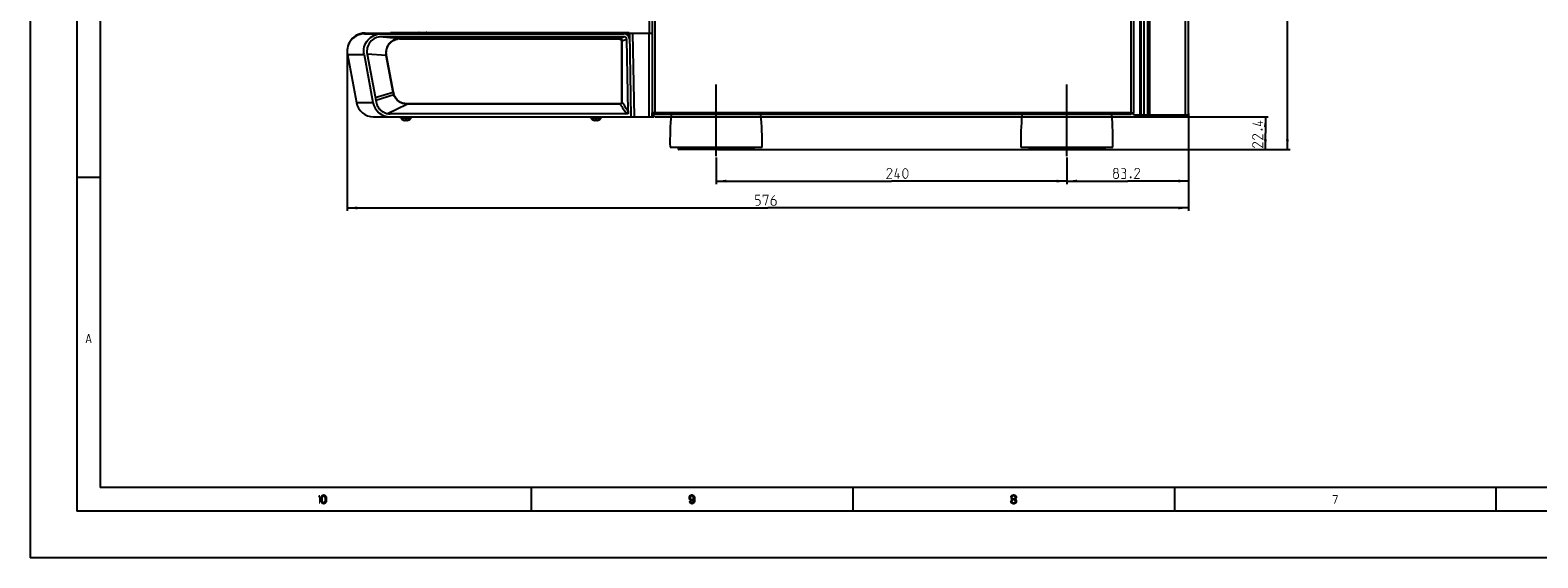
# Model space of a CAD drawing. Units: millimetres. Extents: x 0 to 1189, y 0 to 841.
# Drawn here: x 0 to 516, y 0 to 180 of the extents above; entities that cross this region are included whole.
import ezdxf

# ---------------------------------------------------------------- set-up
doc = ezdxf.new("R2010")
doc.units = ezdxf.units.MM
doc.header["$LTSCALE"] = 65.395
doc.linetypes.add('CENTER', pattern=[0.6, 0.375, -0.075, 0.075, -0.075])
doc.layers.get('0').update_dxf_attribs({"linetype": 'CONTINUOUS'})
doc.layers.add('DEFAULT_1', color=7, linetype='CENTER')
doc.styles.get("Standard").update_dxf_attribs({"font": 'txt', "width": 0.85})
doc.dimstyles.new('DIMSTYLE_1', dxfattribs={"dimtxt": 3.5, "dimasz": 3.5, "dimexe": 1, "dimexo": 0.5, "dimgap": 0.875, "dimtad": 1, "dimlfac": 2, "dimdsep": 46, "dimtxsty": 'Standard', "dimblk": '_FILLED', "dimblk1": '_FILLED', "dimblk2": '_FILLED', "dimcen": 0.09, "dimazin": 2, "dimtp": 0.5, "dimtm": 0.5, "dimtfac": 1, "dimtofl": 0, "dimtmove": 0, "dimatfit": 3, "dimldrblk": '_FILLED', "dimfxl": 1, "dimtolj": 1, "dimarcsym": 0})
doc.dimstyles.new('DIMSTYLE_2', dxfattribs={"dimtxt": 3.5, "dimasz": 3.5, "dimexe": 1, "dimexo": 0.5, "dimgap": 0.875, "dimtad": 1, "dimlfac": 2, "dimdsep": 46, "dimtxsty": 'Standard', "dimblk": '_FILLED', "dimblk1": '_FILLED', "dimblk2": '_FILLED', "dimcen": 0.09, "dimazin": 2, "dimtp": 0.3, "dimtm": 0.3, "dimtfac": 1, "dimtofl": 0, "dimtmove": 0, "dimatfit": 3, "dimldrblk": '_FILLED', "dimfxl": 1, "dimtolj": 1, "dimarcsym": 0})
doc.dimstyles.new('DIMSTYLE_3', dxfattribs={"dimtxt": 3.5, "dimasz": 3.5, "dimexe": 1, "dimexo": 0.5, "dimgap": 0.875, "dimtad": 1, "dimdec": 0, "dimlfac": 2, "dimdsep": 46, "dimtxsty": 'Standard', "dimblk": '_FILLED', "dimblk1": '_FILLED', "dimblk2": '_FILLED', "dimcen": 0.09, "dimadec": 0, "dimazin": 2, "dimtp": 0.8, "dimtm": 0.8, "dimtfac": 1, "dimtdec": 0, "dimtofl": 0, "dimtmove": 0, "dimatfit": 3, "dimldrblk": '_FILLED', "dimfxl": 1, "dimtolj": 1, "dimarcsym": 0})
doc.dimstyles.new('DIMSTYLE_4', dxfattribs={"dimtxt": 3.5, "dimasz": 3.5, "dimexe": 1, "dimexo": 0.5, "dimgap": 0.875, "dimtad": 1, "dimlfac": 2, "dimdsep": 46, "dimtxsty": 'Standard', "dimblk": '_FILLED', "dimblk1": '_FILLED', "dimblk2": '_FILLED', "dimcen": 0.09, "dimazin": 2, "dimtp": 0.2, "dimtm": 0.2, "dimtfac": 1, "dimtofl": 0, "dimtmove": 0, "dimatfit": 3, "dimldrblk": '_FILLED', "dimfxl": 1, "dimtolj": 1, "dimarcsym": 0})

# ---------------------------------------------------------------- blocks, each defined once
blk = doc.blocks.new('_FILLED')
at = {"color": 0, "linetype": 'ByBlock'}
blk.add_solid([(0, 0), (-1, 0.14), (-1, -0.14)], dxfattribs=at)
blk = doc.blocks.new('*D5')
at = {"color": 2, "linetype": 'Continuous', "transparency": 16777216}
for p, q in [((108.41, 172.64), (108.41, 118.62)), ((396.22, 151.95), (396.22, 118.62)), ((108.41, 119.62), (252.32, 119.62)), ((396.22, 119.62), (252.32, 119.62))]:
    blk.add_line(p, q, dxfattribs=at)
at = {"color": 2, "linetype": 'Continuous', "transparency": 16777216, "xscale": 3.5, "yscale": 3.5, "zscale": 3.5, "rotation": 180}
blk.add_blockref('_FILLED', (108.41, 119.62), dxfattribs=at)
at = {"color": 2, "linetype": 'Continuous', "transparency": 16777216, "xscale": 3.5, "yscale": 3.5, "zscale": 3.5}
blk.add_blockref('_FILLED', (396.22, 119.62), dxfattribs=at)
blk = doc.blocks.new('*D9')
at = {"color": 2, "linetype": 'Continuous', "transparency": 16777216}
for p, q in [((317.89, 524.94), (431.05, 524.94)), ((430.05, 524.94), (430.05, 332.27)), ((430.05, 139.6), (430.05, 332.27)), ((367.82, 139.6), (431.05, 139.6))]:
    blk.add_line(p, q, dxfattribs=at)
at = {"color": 2, "linetype": 'Continuous', "transparency": 16777216, "xscale": 3.5, "yscale": 3.5, "zscale": 3.5}
for p, rotation in [((430.05, 524.94), 90), ((430.05, 139.6), 270)]:
    blk.add_blockref('_FILLED', p, dxfattribs=dict(at, rotation=rotation))
blk = doc.blocks.new('*D11')
at = {"color": 2, "linetype": 'Continuous', "transparency": 16777216}
for p, q in [((213.65, 150.8), (423.52, 150.8)), ((422.52, 150.8), (422.52, 145.2)), ((422.52, 139.6), (422.52, 145.2)), ((235.12, 139.6), (423.52, 139.6))]:
    blk.add_line(p, q, dxfattribs=at)
at = {"color": 2, "linetype": 'Continuous', "transparency": 16777216, "xscale": 3.5, "yscale": 3.5, "zscale": 3.5}
for p, rotation in [((422.52, 150.8), 90), ((422.52, 139.6), 270)]:
    blk.add_blockref('_FILLED', p, dxfattribs=dict(at, rotation=rotation))
blk = doc.blocks.new('*D14')
at = {"color": 2, "linetype": 'Continuous', "transparency": 16777216}
for p, q in [((396.22, 151.95), (396.22, 127.82)), ((354.62, 136.85), (354.62, 127.82)), ((354.62, 128.82), (375.42, 128.82)), ((396.22, 128.82), (375.42, 128.82))]:
    blk.add_line(p, q, dxfattribs=at)
at = {"color": 2, "linetype": 'Continuous', "transparency": 16777216, "xscale": 3.5, "yscale": 3.5, "zscale": 3.5, "rotation": 180}
blk.add_blockref('_FILLED', (354.62, 128.82), dxfattribs=at)
at = {"color": 2, "linetype": 'Continuous', "transparency": 16777216, "xscale": 3.5, "yscale": 3.5, "zscale": 3.5}
blk.add_blockref('_FILLED', (396.22, 128.82), dxfattribs=at)
blk = doc.blocks.new('*D15')
at = {"color": 2, "linetype": 'Continuous', "transparency": 16777216}
for p, q in [((234.62, 136.85), (234.62, 127.79)), ((354.62, 136.85), (354.62, 127.79)), ((234.62, 128.79), (294.62, 128.79)), ((354.62, 128.79), (294.62, 128.79))]:
    blk.add_line(p, q, dxfattribs=at)
at = {"color": 2, "linetype": 'Continuous', "transparency": 16777216, "xscale": 3.5, "yscale": 3.5, "zscale": 3.5, "rotation": 180}
blk.add_blockref('_FILLED', (234.62, 128.79), dxfattribs=at)
at = {"color": 2, "linetype": 'Continuous', "transparency": 16777216, "xscale": 3.5, "yscale": 3.5, "zscale": 3.5}
blk.add_blockref('_FILLED', (354.62, 128.79), dxfattribs=at)

msp = doc.modelspace()

# ---------------------------------------------------------------- hatches: boundary and pattern name
at = {"linetype": 'Continuous'}
for points in [[(101, 20.6064), (100.95, 20.734), (100.8, 20.9894), (100.65, 21.117), (100.4, 21.1808), (100.15, 21.117), (100, 20.9894), (99.85, 20.734), (99.8, 20.6064), (99.75, 20.2234), (99.75, 19.7766), (99.8, 19.3936), (99.55, 19.3936), (99.5, 19.7128), (99.5, 20.2872), (99.55, 20.6064), (99.6, 20.7979), (99.65, 20.9255), (99.75, 21.117), (99.85, 21.2447), (100, 21.3723), (100.1, 21.4362), (100.4, 21.5), (100.7, 21.4362), (100.8, 21.3723), (100.95, 21.2447), (101.05, 21.117), (101.15, 20.9255), (101.2, 20.7979), (101.25, 20.6064)], [(226.4, 21.1808), (226.25, 21.1808), (226.05, 21.117), (225.95, 21.0532), (225.85, 20.9255), (225.75, 20.6702), (225.75, 20.5426), (225.8, 20.2872), (225.9, 20.0957), (226.05, 19.9681), (226.25, 19.9043), (226.4, 19.9043), (226.65, 19.9681), (226.8, 20.0957), (226.9, 20.2234), (226.95, 20.3511), (227, 20.6064), (227.25, 20.6064), (227.15, 20.2234), (227.05, 19.9681), (226.9, 19.7766), (226.7, 19.6489), (226.4, 19.5851), (226.25, 19.5851), (225.95, 19.6489), (225.75, 19.7766), (225.65, 19.9043), (225.55, 20.0957), (225.5, 20.4149), (225.5, 20.6702), (225.55, 20.9255), (225.65, 21.117), (225.8, 21.3085), (225.95, 21.4362), (226.25, 21.5), (226.4, 21.5)], [(227, 20.6064), (226.95, 20.734), (226.8, 20.9894), (226.65, 21.117), (226.4, 21.1808), (226.4, 21.5), (226.7, 21.4362), (226.8, 21.3723), (226.95, 21.2447), (227.05, 21.117), (227.15, 20.9255), (227.2, 20.7979), (227.25, 20.6064), (227.3, 20.2872), (227.3, 19.7128), (227.25, 19.3936), (227.2, 19.2021), (227.15, 19.0745), (227.05, 18.883), (226.95, 18.7553), (226.8, 18.6277), (226.7, 18.5638), (226.4, 18.5), (226.1, 18.5638), (226, 18.6277), (225.85, 18.7553), (225.75, 18.883), (225.65, 19.0745), (225.6, 19.2021), (225.85, 19.2021), (226, 19.0106), (226.15, 18.883), (226.4, 18.8191), (226.65, 18.883), (226.8, 19.0106), (226.95, 19.266), (227, 19.3936), (227.05, 19.7766), (227.05, 20.2234)], [(335.55, 20.7979), (335.55, 20.6702), (335.6, 20.4149), (335.7, 20.2234), (335.85, 20.0319), (335.65, 19.8404), (335.55, 19.6489), (335.5, 19.5213), (335.5, 19.2021), (335.75, 19.2021), (335.75, 19.3936), (335.85, 19.6489), (335.95, 19.7766), (336.05, 19.8404), (336.3, 19.9043), (336.3, 20.1596), (336.1, 20.2234), (336, 20.2872), (335.9, 20.4149), (335.8, 20.6702), (335.8, 20.7979)], [(335.8, 20.7979), (335.55, 20.7979), (335.6, 21.0532), (335.7, 21.1808), (335.8, 21.3085), (336, 21.4362), (336.35, 21.5), (336.45, 21.5), (336.8, 21.4362), (337, 21.3085), (337.1, 21.1808), (337.2, 21.0532), (337.25, 20.7979), (337.25, 20.6702), (337.2, 20.4149), (337.1, 20.2234), (336.95, 20.0319), (336.8, 19.9681), (336.5, 19.9043), (336.5, 20.1596), (336.7, 20.2234), (336.8, 20.2872), (336.9, 20.4149), (337, 20.6702), (337, 20.7979), (336.9, 20.9894), (336.75, 21.117), (336.5, 21.1808), (336.3, 21.1808), (336.05, 21.117), (335.9, 20.9894)], [(99.8, 19.3936), (99.85, 19.266), (100, 19.0106), (100.15, 18.883), (100.4, 18.8191), (100.65, 18.883), (100.8, 19.0106), (100.95, 19.266), (101, 19.3936), (101.05, 19.7766), (101.05, 20.2234), (101, 20.6064), (101.25, 20.6064), (101.3, 20.2872), (101.3, 19.7128), (101.25, 19.3936), (101.2, 19.2021), (101.15, 19.0745), (101.05, 18.883), (100.95, 18.7553), (100.8, 18.6277), (100.7, 18.5638), (100.4, 18.5), (100.1, 18.5638), (100, 18.6277), (99.85, 18.7553), (99.75, 18.883), (99.65, 19.0745), (99.6, 19.2021), (99.55, 19.3936)], [(336.3, 19.9043), (336.3, 20.1596), (336.5, 20.1596), (336.8, 20.0957), (336.95, 20.0319), (337.15, 19.8404), (337.25, 19.6489), (337.3, 19.3936), (337.3, 19.2021), (337.25, 19.0106), (337.15, 18.8191), (337, 18.6915), (336.8, 18.5638), (336.6, 18.5), (336.2, 18.5), (336, 18.5638), (335.8, 18.6915), (335.65, 18.8191), (335.55, 19.0106), (335.5, 19.2021), (335.75, 19.2021), (335.8, 19.0745), (335.9, 18.9468), (336, 18.883), (336.25, 18.8191), (336.55, 18.8191), (336.8, 18.883), (336.9, 18.9468), (337, 19.0745), (337.05, 19.2021), (337.05, 19.4574), (336.95, 19.6489), (336.85, 19.7766), (336.75, 19.8404), (336.5, 19.9043)]]:
    msp.add_hatch(color=2, dxfattribs=at).paths.add_polyline_path(points)

# ---------------------------------------------------------------- linework, layer by layer
at = {"color": 7, "linetype": 'Continuous'}
for p, q in [((0, 841), (0, 0)), ((16, 825), (16, 16)), ((24, 817), (24, 24)), ((380.0686, 151.4459), (380.0686, 426.4459)), ((396.2186, 151.4459), (396.2186, 426.4459)), ((211.8686, 179.3959), (211.8686, 183.6579)), ((114.4133, 179.1459), (203.1076, 179.1459)), ((114.5503, 179.3959), (212.7686, 179.3959)), ((203.1076, 178.1459), (120.0963, 178.1459)), ((123.2276, 179.6459), (204.9526, 179.6459)), ((123.2276, 179.6454), (123.2276, 179.3959)), ((193.3126, 179.6455), (193.3126, 179.5388)), ((194.6015, 179.4706), (194.5573, 179.5155)), ((204.5325, 152.8134), (204.1075, 177.1634)), ((204.9526, 179.6454), (204.9526, 179.3959)), ((205.5679, 150.7959), (205.0686, 179.3959)), ((108.5157, 172.0422), (111.5756, 155.6922)), ((114.1986, 172.0422), (117.2585, 155.6922)), ((115.2649, 172.2127), (118.3247, 155.8627)), ((117.4732, 150.7959), (213.3686, 150.7959)), ((204.5325, 151.7959), (123.1561, 151.7959)), ((126.8236, 150.2959), (126.8236, 150.7959)), ((126.8236, 150.2959), (130.2736, 150.2959)), ((127.7567, 149.6392), (127.758, 149.6539)), ((128.2866, 149.5518), (128.2955, 149.6539)), ((128.8016, 149.6539), (128.8106, 149.5518)), ((129.3391, 149.6539), (129.3404, 149.6392)), ((130.2736, 150.2959), (130.2736, 150.7959)), ((191.8236, 150.2959), (191.8236, 150.7959)), ((191.8236, 150.2959), (195.2736, 150.2959)), ((192.7567, 149.6392), (192.758, 149.6539)), ((193.2866, 149.5518), (193.2955, 149.6539)), ((193.8016, 149.6539), (193.8106, 149.5518)), ((194.3391, 149.6539), (194.3404, 149.6392)), ((195.2736, 150.2959), (195.2736, 150.7959)), ((204.5325, 152.8134), (204.5325, 151.7959)), ((212.7686, 150.7959), (212.7686, 152.0959)), ((213.3686, 150.7959), (213.3686, 152.0459)), ((377.3186, 152.0959), (377.3186, 151.9459)), ((377.8186, 151.4459), (396.2186, 151.4459)), ((218.8687, 140.3459), (250.3686, 140.3459)), ((338.8687, 140.3459), (370.3686, 140.3459)), ((24, 130), (16, 130)), ((1165, 24), (24, 24)), ((171.5, 16), (171.5, 24)), ((281.5, 16), (281.5, 24)), ((391.5, 16), (391.5, 24)), ((501.5, 16), (501.5, 24)), ((1173, 16), (16, 16)), ((1189, 0), (0, 0))]:
    msp.add_line(p, q, dxfattribs=at)
at = {"color": 3, "linetype": 'Continuous'}
for p, q in [((212.7686, 426.0959), (212.7686, 152.0959)), ((377.4686, 152.0959), (377.4686, 426.0959)), ((213.6686, 152.0959), (212.7686, 152.0959)), ((213.6686, 151.9459), (213.3686, 151.9459)), ((213.6686, 152.0959), (213.6686, 151.5459)), ((376.5686, 151.5459), (213.6686, 151.5459)), ((376.5686, 152.0959), (377.4686, 152.0959)), ((376.5686, 152.0959), (376.5686, 151.5459))]:
    msp.add_line(p, q, dxfattribs=at)
at = {"color": 9, "linetype": 'Continuous'}
for p, q in [((213.6686, 425.6959), (213.6686, 152.0959)), ((376.5686, 152.0959), (376.5686, 425.6959)), ((379.5686, 426.4459), (379.5686, 151.4459)), ((381.0686, 151.4459), (381.0686, 426.4459)), ((382.2615, 151.4459), (382.2615, 426.4459)), ((382.9686, 151.4459), (382.9686, 426.4459)), ((395.1935, 151.4459), (395.1935, 426.4459)), ((114.5503, 179.1459), (114.5503, 179.3959)), ((125.6236, 177.6002), (119.4683, 178.1032)), ((126.2816, 177.682), (120.0954, 178.1338)), ((126.2816, 177.682), (201.474, 177.682)), ((126.2939, 177.682), (126.2939, 177.4267)), ((126.2939, 177.4267), (201.4722, 177.4267)), ((130.2288, 179.1459), (130.2288, 179.3959)), ((140.1718, 179.1459), (140.1718, 179.3959)), ((193.3003, 179.1459), (193.3003, 179.3959)), ((197.3003, 179.1503), (197.3003, 179.3959)), ((201.4722, 177.682), (201.4722, 177.4267)), ((201.474, 177.682), (202.862, 178.1459)), ((201.6771, 177.6563), (203.1076, 178.1459)), ((204.1075, 177.1634), (202.4386, 176.6674)), ((202.4386, 176.6674), (202.4394, 155.7831)), ((205.0729, 179.1503), (203.1076, 179.1503)), ((206.0688, 179.3959), (206.568, 150.7959)), ((211.7686, 150.7959), (211.7686, 179.3959)), ((108.5157, 172.0422), (114.1986, 172.0422)), ((121.8172, 171.7376), (115.2632, 172.188)), ((124.172, 159.0681), (121.8171, 171.7376)), ((124.2391, 159.0801), (121.8985, 171.7518)), ((111.5756, 155.6922), (117.2585, 155.6922)), ((124.172, 159.0681), (118.0545, 157.3066)), ((118.2168, 156.4394), (124.3639, 158.3519)), ((122.185, 151.8969), (128.8097, 155.0872)), ((201.8453, 155.0872), (128.8097, 155.0872)), ((201.8453, 155.2163), (128.8154, 155.2163)), ((128.8154, 155.0872), (128.8154, 155.2163)), ((201.8453, 155.0872), (201.8453, 155.2163)), ((204.5161, 152.6145), (204.3002, 152.9443)), ((204.5325, 152.2785), (204.3874, 152.2785)), ((376.5686, 152.0959), (213.6686, 152.0959)), ((221.6686, 139.8459), (247.5686, 139.8459)), ((247.3185, 139.5959), (221.9188, 139.5959)), ((341.6686, 139.8459), (367.5686, 139.8459)), ((367.3185, 139.5959), (341.9188, 139.5959))]:
    msp.add_line(p, q, dxfattribs=at)
at = {"color": 6, "linetype": 'Continuous'}
for p, q in [((221.6686, 140.3459), (221.6686, 139.8459)), ((247.5686, 140.3459), (247.5686, 139.8459)), ((341.6686, 140.3459), (341.6686, 139.8459)), ((367.5686, 140.3459), (367.5686, 139.8459))]:
    msp.add_line(p, q, dxfattribs=at)
at = {"color": 2, "linetype": 'Continuous', "const_width": 0.28}
for points in [[(420.8997, 149.5055), (420.8997, 147.7555), (418.1497, 148.5055)], [(421.6497, 144.7555), (421.6497, 143.0055), (419.1497, 144.7555), (418.6497, 144.7555), (418.1497, 144.2555), (418.1497, 143.5055), (418.8997, 143.0055)], [(421.6497, 148.9221), (419.8997, 148.9221)], [(421.0663, 146.5055), (421.233, 146.5888), (421.3164, 146.5888), (421.483, 146.5055), (421.483, 146.3388), (421.3164, 146.2555), (421.233, 146.2555), (421.0663, 146.3388), (421.0663, 146.5055)], [(421.6497, 142.0055), (421.6497, 140.2555), (419.1497, 142.0055), (418.6497, 142.0055), (418.1497, 141.5055), (418.1497, 140.7555), (418.8997, 140.2555)], [(294.7545, 129.662), (293.0046, 129.662), (294.7545, 132.1621), (294.7545, 132.6621), (294.2545, 133.162), (293.5045, 133.162), (293.0046, 132.412)], [(297.5045, 130.412), (295.7546, 130.412), (296.5046, 133.162)], [(296.9212, 129.662), (296.9212, 131.4121)], [(298.5045, 130.6621), (298.5045, 132.1621), (298.7545, 132.6621), (299.2546, 133.162), (299.5045, 133.162), (300.0046, 132.6621), (300.2545, 132.1621), (300.2545, 130.6621), (300.0046, 130.162), (299.5045, 129.662), (299.2546, 129.662), (298.7545, 130.162), (298.5045, 130.6621)], [(371.0082, 131.6925), (370.6749, 131.9425), (370.6749, 132.6925), (371.0082, 133.1925), (371.7583, 133.1925), (372.0916, 132.6925), (372.0916, 131.9425), (371.7583, 131.6925), (372.2582, 131.1925), (372.2582, 130.1925), (371.7583, 129.6925), (371.0082, 129.6925), (370.5083, 130.1925)], [(370.5083, 130.1925), (370.5083, 131.1925), (371.0082, 131.6925), (371.7583, 131.6925)], [(374.2583, 131.6925), (374.6749, 131.9425), (374.6749, 132.6925), (374.2583, 133.1925), (373.2583, 133.1925)], [(373.2583, 129.6925), (374.5083, 129.6925), (374.7582, 129.9425), (374.7582, 131.1925), (374.2583, 131.6925), (373.7582, 131.6925)], [(376.5082, 130.2758), (376.5916, 130.1092), (376.5916, 130.0258), (376.5082, 129.8592), (376.3416, 129.8592), (376.2582, 130.0258), (376.2582, 130.1092), (376.3416, 130.2758), (376.5082, 130.2758)], [(379.5082, 129.6925), (377.7582, 129.6925), (379.5082, 132.1925), (379.5082, 132.6925), (379.0082, 133.1925), (378.2582, 133.1925), (377.7582, 132.4425)], [(248.1976, 120.4906), (249.1976, 120.4906), (249.6976, 120.9906), (249.6976, 121.9906), (249.1976, 122.4906), (248.1976, 122.4906), (248.1976, 123.9906), (249.6976, 123.9906)], [(250.6976, 123.2406), (250.6976, 123.9906), (252.4476, 123.9906), (251.4476, 120.4906)], [(254.6976, 123.9906), (253.9476, 123.2406), (253.4476, 122.2406), (253.4476, 120.9906), (253.9476, 120.4906), (254.6976, 120.4906), (255.1976, 120.9906), (255.1976, 121.9906), (254.6976, 122.4906), (253.6143, 122.4906)]]:
    msp.add_lwpolyline(points, dxfattribs=at)
at = {"color": 2, "linetype": 'Continuous'}
for points in [[(101, 20.6064), (100.95, 20.734), (100.8, 20.9894), (100.65, 21.117), (100.4, 21.1808), (100.15, 21.117), (100, 20.9894), (99.85, 20.734), (99.8, 20.6064), (99.75, 20.2234), (99.75, 19.7766), (99.8, 19.3936), (99.55, 19.3936), (99.5, 19.7128), (99.5, 20.2872), (99.55, 20.6064), (99.6, 20.7979), (99.65, 20.9255), (99.75, 21.117), (99.85, 21.2447), (100, 21.3723), (100.1, 21.4362), (100.4, 21.5), (100.7, 21.4362), (100.8, 21.3723), (100.95, 21.2447), (101.05, 21.117), (101.15, 20.9255), (101.2, 20.7979), (101.25, 20.6064), (101, 20.6064)], [(226.4, 21.1808), (226.25, 21.1808), (226.05, 21.117), (225.95, 21.0532), (225.85, 20.9255), (225.75, 20.6702), (225.75, 20.5426), (225.8, 20.2872), (225.9, 20.0957), (226.05, 19.9681), (226.25, 19.9043), (226.4, 19.9043), (226.65, 19.9681), (226.8, 20.0957), (226.9, 20.2234), (226.95, 20.3511), (227, 20.6064), (227.25, 20.6064), (227.15, 20.2234), (227.05, 19.9681), (226.9, 19.7766), (226.7, 19.6489), (226.4, 19.5851), (226.25, 19.5851), (225.95, 19.6489), (225.75, 19.7766), (225.65, 19.9043), (225.55, 20.0957), (225.5, 20.4149), (225.5, 20.6702), (225.55, 20.9255), (225.65, 21.117), (225.8, 21.3085), (225.95, 21.4362), (226.25, 21.5), (226.4, 21.5), (226.4, 21.1808)], [(227, 20.6064), (226.95, 20.734), (226.8, 20.9894), (226.65, 21.117), (226.4, 21.1808), (226.4, 21.5), (226.7, 21.4362), (226.8, 21.3723), (226.95, 21.2447), (227.05, 21.117), (227.15, 20.9255), (227.2, 20.7979), (227.25, 20.6064), (227.3, 20.2872), (227.3, 19.7128), (227.25, 19.3936), (227.2, 19.2021), (227.15, 19.0745), (227.05, 18.883), (226.95, 18.7553), (226.8, 18.6277), (226.7, 18.5638), (226.4, 18.5), (226.1, 18.5638), (226, 18.6277), (225.85, 18.7553), (225.75, 18.883), (225.65, 19.0745), (225.6, 19.2021), (225.85, 19.2021), (226, 19.0106), (226.15, 18.883), (226.4, 18.8191), (226.65, 18.883), (226.8, 19.0106), (226.95, 19.266), (227, 19.3936), (227.05, 19.7766), (227.05, 20.2234), (227, 20.6064)], [(335.55, 20.7979), (335.55, 20.6702), (335.6, 20.4149), (335.7, 20.2234), (335.85, 20.0319), (335.65, 19.8404), (335.55, 19.6489), (335.5, 19.5213), (335.5, 19.2021), (335.75, 19.2021), (335.75, 19.3936), (335.85, 19.6489), (335.95, 19.7766), (336.05, 19.8404), (336.3, 19.9043), (336.3, 20.1596), (336.1, 20.2234), (336, 20.2872), (335.9, 20.4149), (335.8, 20.6702), (335.8, 20.7979), (335.55, 20.7979)], [(335.8, 20.7979), (335.55, 20.7979), (335.6, 21.0532), (335.7, 21.1808), (335.8, 21.3085), (336, 21.4362), (336.35, 21.5), (336.45, 21.5), (336.8, 21.4362), (337, 21.3085), (337.1, 21.1808), (337.2, 21.0532), (337.25, 20.7979), (337.25, 20.6702), (337.2, 20.4149), (337.1, 20.2234), (336.95, 20.0319), (336.8, 19.9681), (336.5, 19.9043), (336.5, 20.1596), (336.7, 20.2234), (336.8, 20.2872), (336.9, 20.4149), (337, 20.6702), (337, 20.7979), (336.9, 20.9894), (336.75, 21.117), (336.5, 21.1808), (336.3, 21.1808), (336.05, 21.117), (335.9, 20.9894), (335.8, 20.7979)], [(99.8, 19.3936), (99.85, 19.266), (100, 19.0106), (100.15, 18.883), (100.4, 18.8191), (100.65, 18.883), (100.8, 19.0106), (100.95, 19.266), (101, 19.3936), (101.05, 19.7766), (101.05, 20.2234), (101, 20.6064), (101.25, 20.6064), (101.3, 20.2872), (101.3, 19.7128), (101.25, 19.3936), (101.2, 19.2021), (101.15, 19.0745), (101.05, 18.883), (100.95, 18.7553), (100.8, 18.6277), (100.7, 18.5638), (100.4, 18.5), (100.1, 18.5638), (100, 18.6277), (99.85, 18.7553), (99.75, 18.883), (99.65, 19.0745), (99.6, 19.2021), (99.55, 19.3936), (99.8, 19.3936)], [(336.3, 19.9043), (336.3, 20.1596), (336.5, 20.1596), (336.8, 20.0957), (336.95, 20.0319), (337.15, 19.8404), (337.25, 19.6489), (337.3, 19.3936), (337.3, 19.2021), (337.25, 19.0106), (337.15, 18.8191), (337, 18.6915), (336.8, 18.5638), (336.6, 18.5), (336.2, 18.5), (336, 18.5638), (335.8, 18.6915), (335.65, 18.8191), (335.55, 19.0106), (335.5, 19.2021), (335.75, 19.2021), (335.8, 19.0745), (335.9, 18.9468), (336, 18.883), (336.25, 18.8191), (336.55, 18.8191), (336.8, 18.883), (336.9, 18.9468), (337, 19.0745), (337.05, 19.2021), (337.05, 19.4574), (336.95, 19.6489), (336.85, 19.7766), (336.75, 19.8404), (336.5, 19.9043), (336.3, 19.9043)]]:
    msp.add_lwpolyline(points, dxfattribs=at)
at = {"color": 7, "linetype": 'Continuous'}
for centre, radius, start, end in [((114.4146, 173.1456), 6.0009, 149.63127, 175.415882), ((114.5503, 173.3959), 6, 90, 152.351429), ((114.4135, 173.1465), 5.9994, 90.001277, 149.633529), ((133.3368, 178.6553), 0.9636, 128.010326, 129.745022), ((133.3264, 178.8559), 0.8027, 109.47303, 114.312699), ((194.1946, 179.0653), 0.5743, 44.887537, 48.404468), ((196.5503, 179.1459), 0.25, 0, 90), ((203.1076, 177.1459), 2, 1.000291, 89.999709), ((203.1076, 177.1459), 1, 1.000565, 89.999435), ((114.4494, 173.145), 6.0356, 178.461008, 184.482964), ((114.4463, 173.145), 6.0325, 175.434669, 178.460393), ((114.4128, 173.1423), 5.9989, 184.484741, 187.51781), ((114.3547, 173.1346), 5.9402, 187.517094, 190.596588), ((117.4732, 156.796), 6, 190.600229, 269.999771), ((123.1561, 156.796), 6, 190.600278, 269.999722), ((128.5486, 151.7557), 2.2598, 220.239266, 249.488038), ((128.5482, 151.777), 2.2654, 249.585081, 253.162041), ((128.548, 151.7763), 2.2647, 253.162253, 253.755845), ((128.5481, 151.7767), 2.2651, 253.755843, 254.263804), ((128.5482, 151.7771), 2.2654, 254.263809, 254.95922), ((128.5483, 151.7772), 2.2656, 254.959218, 256.362042), ((128.5484, 151.7776), 2.266, 256.362071, 257.061482), ((128.5485, 151.7781), 2.2665, 257.061465, 259.194728), ((128.5486, 151.825), 2.1858, 263.351868, 265.558336), ((128.5486, 151.8247), 2.1855, 265.558399, 267.774696), ((128.5486, 151.825), 2.1858, 267.774778, 272.225282), ((128.5486, 151.8247), 2.1855, 272.225304, 274.441601), ((128.5486, 151.825), 2.1858, 274.441664, 276.648132), ((128.5487, 151.7781), 2.2665, 280.805272, 282.938535), ((128.5488, 151.7776), 2.266, 282.938518, 283.637934), ((128.5489, 151.7772), 2.2656, 283.637963, 285.040781), ((128.5489, 151.777), 2.2654, 285.040778, 285.736192), ((128.549, 151.7767), 2.2651, 285.736198, 286.244163), ((128.5491, 151.7763), 2.2646, 286.244161, 286.837759), ((128.5489, 151.777), 2.2654, 286.837963, 290.414911), ((128.5486, 151.7557), 2.2598, 290.511962, 319.760734), ((193.5486, 151.7557), 2.2598, 220.239266, 249.488038), ((193.5482, 151.777), 2.2654, 249.585081, 253.162041), ((193.548, 151.7763), 2.2647, 253.162253, 253.755845), ((193.5481, 151.7767), 2.2651, 253.755843, 254.263804), ((193.5482, 151.7771), 2.2654, 254.263809, 254.95922), ((193.5483, 151.7772), 2.2656, 254.959218, 256.362042), ((193.5484, 151.7776), 2.266, 256.362071, 257.061482), ((193.5485, 151.7781), 2.2665, 257.061465, 259.194728), ((193.5486, 151.825), 2.1858, 263.351868, 265.558336), ((193.5486, 151.8247), 2.1855, 265.558399, 267.774696), ((193.5486, 151.825), 2.1858, 267.774778, 272.225282), ((193.5486, 151.8247), 2.1855, 272.225304, 274.441601), ((193.5486, 151.825), 2.1858, 274.441664, 276.648132), ((193.5487, 151.7781), 2.2665, 280.805272, 282.938535), ((193.5488, 151.7776), 2.266, 282.938518, 283.637934), ((193.5489, 151.7772), 2.2656, 283.637963, 285.040781), ((193.5489, 151.777), 2.2654, 285.040778, 285.736192), ((193.549, 151.7767), 2.2651, 285.736198, 286.244163), ((193.5491, 151.7763), 2.2646, 286.244161, 286.837759), ((193.5489, 151.777), 2.2654, 286.837963, 290.414911), ((193.5486, 151.7557), 2.2598, 290.511962, 319.760734), ((203.5326, 152.7959), 1, 270, 349.54749), ((314.8448, 142.4875), 96, 174.585426, 181.278258), ((154.3925, 142.4875), 96, 358.721742, 5.414574), ((434.8448, 142.4875), 96, 174.585426, 181.278258), ((274.3925, 142.4875), 96, 358.721742, 5.414574), ((377.8686, 152.4459), 1, 200.526831, 262.291658), ((377.8186, 151.9459), 0.5, 180, 270), ((128.2842, 150.3917), 0.8551, 259.173479, 261.734104), ((128.813, 150.3917), 0.8551, 278.265859, 280.826565), ((193.2842, 150.3917), 0.8551, 259.173479, 261.734104), ((193.813, 150.3917), 0.8551, 278.265859, 280.826565)]:
    msp.add_arc(centre, radius, start, end, dxfattribs=at)
at = {"color": 9, "linetype": 'Continuous'}
for centre, radius, start, end in [((126.2917, 173.4051), 4.0216, 89.969002, 99.056128), ((201.4558, 176.7208), 0.9614, 76.690932, 88.920855), ((122.9629, 165.9699), 7.0069, 279.936525, 280.493661), ((128.9941, 159.9766), 4.9069, 190.670638, 199.335772), ((128.9889, 159.9626), 4.8311, 190.524684, 199.204198), ((122.0318, 165.2455), 7.2774, 288.691144, 289.213), ((1437.6811, 944.1781), 1466.2723, 212.5585531, 212.7079056)]:
    msp.add_arc(centre, radius, start, end, dxfattribs=at)
at = {"color": 6, "linetype": 'Continuous'}
for centre, start, end in [((221.9186, 139.8459), 179.999997, 270.002147), ((247.3186, 139.8459), 269.999146, 0.000003), ((341.9186, 139.8459), 179.999997, 270.002147), ((367.3186, 139.8459), 269.999146, 0.000003)]:
    msp.add_arc(centre, 0.25, start, end, dxfattribs=at)
at = {"color": 7, "linetype": 'Continuous'}
msp.add_ellipse((135.549, 179.0209), major_axis=(0, 0.625), ratio=0.40402623, start_param=-0.92638176, end_param=0.92588921, dxfattribs=at)
for points, knots in [([(114.1986, 172.0422), (114.0385, 172.8982), (114.0984, 174.7056), (115.3304, 177.1027), (117.46, 178.7545), (119.2254, 179.1459), (120.0963, 179.1459)], [0, 0, 0, 0, 0.25000401, 0.50000567, 0.75000351, 1, 1, 1, 1]), ([(120.0963, 178.1459), (119.3751, 178.1459), (117.9122, 177.8111), (116.1685, 176.4153), (115.175, 174.4176), (115.1321, 172.9221), (115.2649, 172.2127)], [0, 0, 0, 0, 0.24989716, 0.49985905, 0.74990798, 1, 1, 1, 1]), ([(133.2176, 179.6006), (133.2905, 179.5975), (133.3951, 179.5543), (133.4555, 179.4728), (133.4699, 179.4492)], [0, 0, 0, 0, 0.72523392, 1, 1, 1, 1]), ([(133.2349, 179.646), (133.2996, 179.646), (133.4476, 179.6018), (133.5223, 179.4687), (133.5488, 179.3969)], [0, 0, 0, 0, 0.45816911, 1, 1, 1, 1]), ([(136.7888, 179.3965), (136.8218, 179.4696), (136.9106, 179.5993), (137.0627, 179.6459), (137.1301, 179.646)], [0, 0, 0, 0, 0.54308716, 1, 1, 1, 1]), ([(137.1301, 179.646), (137.1683, 179.646), (137.3404, 179.6193), (137.4902, 179.5033), (137.571, 179.3962)], [0, 0, 0, 0, 0.22150093, 1, 1, 1, 1]), ([(193.3117, 179.4973), (193.312, 179.5045), (193.3124, 179.5183), (193.3126, 179.5321), (193.3126, 179.5388)], [0, 0, 0, 0, 0.51872183, 1, 1, 1, 1]), ([(194.0459, 179.3963), (194.068, 179.4647), (194.1198, 179.5868), (194.2466, 179.6459), (194.3001, 179.6459)], [0, 0, 0, 0, 0.57353285, 1, 1, 1, 1]), ([(194.0971, 179.3968), (194.1273, 179.4736), (194.2279, 179.6272), (194.409, 179.5982), (194.4736, 179.5654)], [0, 0, 0, 0, 0.53261816, 1, 1, 1, 1]), ([(194.3001, 179.6459), (194.3214, 179.6459), (194.4191, 179.6316), (194.5038, 179.57), (194.5572, 179.5154)], [0, 0, 0, 0, 0.21817069, 1, 1, 1, 1]), ([(118.3247, 155.8627), (118.4292, 155.3042), (118.831, 154.214), (119.9435, 152.8802), (121.4423, 152.0008), (122.5882, 151.7959), (123.1561, 151.7959)], [0, 0, 0, 0, 0.25005329, 0.50006684, 0.75004482, 1, 1, 1, 1]), ([(128.1613, 149.5454), (128.1754, 149.5434), (128.2017, 149.5403), (128.2374, 149.5385), (128.2638, 149.5399), (128.2787, 149.5432), (128.2831, 149.5464)], [0, 0, 0, 0, 0.34906338, 0.64526499, 0.86596283, 1, 1, 1, 1]), ([(128.2831, 149.5464), (128.2836, 149.5468), (128.2853, 149.5482), (128.2865, 149.5502), (128.2866, 149.5518)], [0, 0, 0, 0, 0.28919217, 1, 1, 1, 1]), ([(128.8113, 149.5494), (128.8135, 149.5453), (128.8284, 149.5404), (128.854, 149.5385), (128.8921, 149.5399), (128.9204, 149.5432), (128.9359, 149.5454)], [0, 0, 0, 0, 0.11218599, 0.32459132, 0.62970636, 1, 1, 1, 1]), ([(193.1613, 149.5454), (193.1754, 149.5434), (193.2017, 149.5403), (193.2374, 149.5385), (193.2638, 149.5399), (193.2787, 149.5432), (193.2831, 149.5464)], [0, 0, 0, 0, 0.34906338, 0.64526499, 0.86596283, 1, 1, 1, 1]), ([(193.2831, 149.5464), (193.2836, 149.5468), (193.2853, 149.5482), (193.2865, 149.5502), (193.2866, 149.5518)], [0, 0, 0, 0, 0.28919217, 1, 1, 1, 1]), ([(193.8113, 149.5494), (193.8135, 149.5453), (193.8284, 149.5404), (193.854, 149.5385), (193.8921, 149.5399), (193.9204, 149.5432), (193.9359, 149.5454)], [0, 0, 0, 0, 0.11218599, 0.32459132, 0.62970636, 1, 1, 1, 1])]:
    msp.add_open_spline(points, degree=3, knots=knots, dxfattribs=at)
at = {"color": 9, "linetype": 'Continuous'}
for points, knots in [([(121.8172, 171.7376), (121.7068, 172.3662), (121.7155, 173.6798), (122.6812, 176.0618), (124.4024, 177.3211), (125.6236, 177.6002)], [0, 0, 0, 0, 0.25237649, 0.50464306, 1, 1, 1, 1]), ([(121.8985, 171.7518), (121.7894, 172.3646), (121.7928, 173.6436), (122.5245, 175.4111), (123.8583, 176.7742), (125.0456, 177.2783), (125.6587, 177.3766)], [0, 0, 0, 0, 0.25023603, 0.50032057, 0.75034559, 1, 1, 1, 1]), ([(125.6236, 177.6002), (125.6256, 177.5866), (125.6371, 177.512), (125.6489, 177.4375), (125.6587, 177.3766)], [0, 0, 0, 0, 0.18182947, 1, 1, 1, 1]), ([(132.5467, 179.1459), (132.5467, 179.2091), (132.5919, 179.338), (132.7187, 179.3959), (132.7785, 179.3959)], [0, 0, 0, 0, 0.51335317, 1, 1, 1, 1]), ([(133.6815, 179.1459), (133.6815, 179.2091), (133.7267, 179.338), (133.8535, 179.3959), (133.9133, 179.3959)], [0, 0, 0, 0, 0.51335317, 1, 1, 1, 1]), ([(201.6771, 177.6563), (201.6751, 177.6448), (201.6594, 177.5631), (201.6431, 177.4814), (201.6289, 177.4113)], [0, 0, 0, 0, 0.1401096, 1, 1, 1, 1]), ([(201.6289, 177.4113), (201.7943, 177.3779), (202.1074, 177.179), (202.2221, 176.8316), (202.2227, 176.6625)], [0, 0, 0, 0, 0.49934972, 1, 1, 1, 1]), ([(201.6771, 177.6563), (201.89, 177.6048), (202.2868, 177.3361), (202.4351, 176.8876), (202.4386, 176.6674)], [0, 0, 0, 0, 0.49867631, 1, 1, 1, 1]), ([(202.4386, 176.6674), (202.4253, 176.6666), (202.3534, 176.6635), (202.2814, 176.6627), (202.2227, 176.6625)], [0, 0, 0, 0, 0.18434083, 1, 1, 1, 1]), ([(128.8101, 155.0874), (127.849, 155.1281), (125.9035, 155.785), (124.6827, 157.4445), (124.3639, 158.3519)], [0, 0, 0, 0, 0.5000388, 1, 1, 1, 1]), ([(128.8154, 155.2163), (127.8706, 155.2163), (125.9375, 155.8491), (124.7381, 157.4805), (124.4266, 158.3735)], [0, 0, 0, 0, 0.49972905, 1, 1, 1, 1]), ([(202.4394, 155.7831), (202.423, 155.6196), (202.3334, 155.2809), (202.0067, 155.1021), (201.8453, 155.0872)], [0, 0, 0, 0, 0.50360889, 1, 1, 1, 1]), ([(202.2641, 155.7803), (202.2644, 155.6499), (202.2374, 155.4412), (202.0466, 155.2439), (201.9109, 155.2163), (201.8453, 155.2163)], [0, 0, 0, 0, 0.49894727, 0.74911504, 1, 1, 1, 1]), ([(202.4394, 155.7831), (202.4269, 155.7827), (202.3684, 155.781), (202.31, 155.7804), (202.2641, 155.7803)], [0, 0, 0, 0, 0.21510718, 1, 1, 1, 1])]:
    msp.add_open_spline(points, degree=3, knots=knots, dxfattribs=at)
for points in [[(125.6236, 177.6002), (125.8402, 177.6482), (126.0625, 177.677), (126.2843, 177.6818)], [(201.4722, 177.4267), (201.5247, 177.4267), (201.5775, 177.4217), (201.6289, 177.4113)], [(202.2227, 176.6625), (202.2354, 169.7018), (202.2495, 162.741), (202.2641, 155.7803)], [(121.8172, 171.7376), (121.8436, 171.7421), (121.8699, 171.7465), (121.8962, 171.7516)], [(204.3002, 152.9443), (203.6805, 153.8909), (203.0604, 154.8373), (202.4394, 155.7831)]]:
    msp.add_open_spline(points, degree=3, dxfattribs=at)
at = {"color": 7, "linetype": 'Continuous'}
for points in [[(132.7434, 179.4146), (132.8113, 179.4677), (132.8865, 179.5128), (132.9659, 179.5466)], [(132.9659, 179.5466), (133.0448, 179.5802), (133.1318, 179.6042), (133.2176, 179.6006)], [(133.0588, 179.6127), (133.0799, 179.6201), (133.1014, 179.6266), (133.1232, 179.6318)], [(133.1232, 179.6318), (133.1597, 179.6406), (133.1974, 179.6459), (133.2349, 179.646)], [(133.4699, 179.4492), (133.4804, 179.4322), (133.4895, 179.4144), (133.4977, 179.3962)], [(193.3058, 179.396), (193.3081, 179.4298), (193.3104, 179.4635), (193.3117, 179.4973)], [(194.4736, 179.5654), (194.5106, 179.5467), (194.5449, 179.5223), (194.5759, 179.4948)], [(194.6015, 179.4706), (194.6245, 179.4475), (194.6457, 179.4224), (194.6648, 179.396)], [(128.8106, 149.5518), (128.8106, 149.551), (128.8109, 149.5502), (128.8113, 149.5494)], [(193.8106, 149.5518), (193.8106, 149.551), (193.8109, 149.5502), (193.8113, 149.5494)]]:
    msp.add_open_spline(points, degree=3, dxfattribs=at)
at = {"color": 2, "linetype": 'Continuous'}
for points in [[(19, 73.5), (19.8, 76.5), (19.3, 73.5), (20.1, 76.5)], [(19.4, 74.5213), (19.4, 74.266), (20.6, 74.5213), (20.6, 74.266)], [(20.7, 73.5), (21, 73.5), (19.9, 76.5), (20.2, 76.5)], [(98.5, 21.0532), (98.5, 20.5426), (98.8, 21.5), (99.1, 21.5)], [(98.8, 21.5), (98.8, 18.5), (99.1, 21.5), (99.1, 18.5)], [(445.5, 21.5), (445.5, 21.1808), (447.3, 21.5), (447.3, 21.1808)], [(447, 21.1808), (446, 18.5), (447.3, 21.1808), (446.3, 18.5)]]:
    msp.add_solid(points, dxfattribs=at)
at = {"layer": 'DEFAULT_1', "color": 7, "linetype": 'CENTER'}
for p, q in [((234.6186, 137.3459), (234.6186, 165.0959)), ((354.6186, 137.3459), (354.6186, 165.0959))]:
    msp.add_line(p, q, dxfattribs=at)

# ---------------------------------------------------------------- dimensions: what is measured, and where the dimension line sits
at = {"color": 2, "linetype": 'Continuous'}
for base, p1, p2, angle, dimstyle, picture, middle in [((430.0495, 524.9417), (367.3186, 139.5959), (317.391, 524.9417), 90, 'DIMSTYLE_3', '*D9', (430.0495, 346.7279)), ((108.4138, 119.6156), (396.2186, 152.4459), (108.4138, 173.1449), 180, 'DIMSTYLE_3', '*D5', (248.1976, 119.6156)), ((422.5247, 139.5959), (213.148, 150.7959), (234.6186, 139.5959), 270, 'DIMSTYLE_4', '*D11', (422.5247, 140.2555)), ((354.6186, 128.8175), (396.2186, 152.4459), (354.6186, 137.3459), 180, 'DIMSTYLE_2', '*D14', (370.5082, 128.8175)), ((234.6186, 128.7871), (354.6186, 137.3459), (234.6186, 137.3459), 180, 'DIMSTYLE_1', '*D15', (293.0045, 128.7871))]:
    dim = msp.add_linear_dim(base=base, p1=p1, p2=p2, angle=angle, dimstyle=dimstyle, dxfattribs=at)
    dim.commit()
    dim.dimension.update_dxf_attribs({"geometry": picture, "text_midpoint": middle, "dimtype": 160})

doc.saveas('drawing.dxf')
